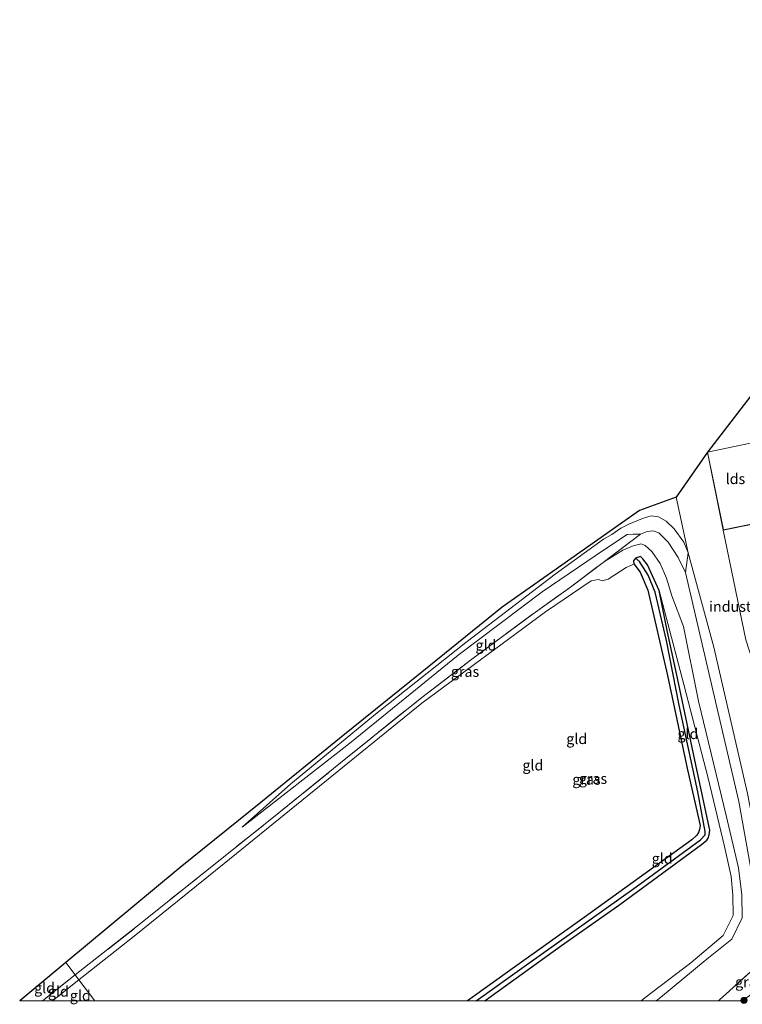
# Model space of a CAD drawing. Units: metres. Extents: x 232034 to 240000, y 468749 to 472737.
# Drawn here: x 232034 to 232206, y 468749 to 468984 of the extents above; entities that cross this region are included whole.
import ezdxf
from ezdxf.enums import TextEntityAlignment as Align

# ---------------------------------------------------------------- set-up
doc = ezdxf.new("R2010")
doc.units = ezdxf.units.M
doc.linetypes.add('IE-TERREINAFSCHEIDING', pattern=[10, 8, -2])
doc.layers.get('0').update_dxf_attribs({"lineweight": 25})
for name, color, linetype, lineweight in [('B-ME-GR-BOOM-GV-B6', 93, 'Continuous', 18), ('B-ME-GR-BOOM-S-B1', 93, 'Continuous', 18), ('B-ME-GW-KRUINLIJN-L-B1', 93, 'Continuous', 18), ('B-ME-GW-TEENLIJN-L-B1', 93, 'Continuous', 18), ('B-ME-IE-GRASLAND-GV-B6', 93, 'Continuous', 18), ('B-ME-IE-GRONDWERKLIJN-GROND_INGERICHT-GV-B6', 253, 'Continuous', 18), ('B-ME-IE-HULPGEOMETRIE-L-B1', 53, 'Continuous', 18), ('B-ME-IE-TERREINAFSCHEIDING-RASTERHEKWERK-L-B1', 8, 'IE-TERREINAFSCHEIDING', 18), ('B-ME-KG-KADASTRAAL-DAKRAND-L-B1', 13, 'Continuous', 18), ('B-ME-OG-BEBOUWING-GV-B6', 173, 'Continuous', 18)]:
    doc.layers.add(name, color=color, linetype=linetype, lineweight=lineweight)
for name, color, linetype in [('B-ME-GW-INSTEEKWATERGANG-L-B1', 10, 'Continuous'), ('B-ME-GW-WATERGANG-GREPPEL-L-B1', 10, 'Continuous'), ('B-ME-KG-KADASTRAAL-OPNAMEDTMGRENS-L-B1', 10, 'Continuous')]:
    doc.layers.add(name, color=color, linetype=linetype)
doc.styles.add('NLCS-ISO', font='NLCS-ISO.TTF')

# ---------------------------------------------------------------- blocks, each defined once
blk = doc.blocks.new('boom')
h = blk.add_hatch(color=256)
edge = h.paths.add_edge_path()
edge.add_arc((0, 0), 0.75, 0, 360)
blk.add_circle((0, 0), 0.75)

msp = doc.modelspace()

# ---------------------------------------------------------------- linework, layer by layer
at = {"layer": 'B-ME-GR-BOOM-GV-B6'}
for points in [[(232227.448, 468785.67, 14.248), (232226.2515, 468781.8222, 14.1662), (232220.2135, 468783.0401, 14.514), (232217.774, 468783.3118, 15.2914), (232210.9406, 468782.6082, 15.2651), (232207.748, 468799.536, 14.991), (232199.693, 468834.495, 14.987), (232193.491, 468857.02, 15.168), (232190.661, 468870.319, 15.014), (232198.126, 468881.079, 14.287), (232201.905, 468862.437, 14.287), (232207.314, 468836.256, 14.287), (232209.63, 468829.06, 14.287), (232214.679, 468801.099, 14.512), (232221.444, 468792.924, 14.372), (232227.448, 468785.67, 14.248)], [(232208.3633, 468782.4952, 16.3276), (232205.615, 468797.56, 16.208), (232199.244, 468824.922, 16.207), (232192.873, 468852.284, 16.205), (232193.491, 468857.02, 15.168), (232199.693, 468834.495, 14.987), (232207.748, 468799.536, 14.991)]]:
    msp.add_polyline3d(points, dxfattribs=at)
at = {"layer": 'B-ME-GW-INSTEEKWATERGANG-L-B1'}
msp.add_polyline3d([(232144.925, 468750, 15.652), (232146.401, 468751.053, 15.652), (232163.215, 468763.207, 15.652), (232177.219, 468773.017, 15.625), (232196.712, 468787.342, 15.706), (232197.95, 468788.357, 15.706), (232198.303, 468788.839, 15.706), (232198.554, 468789.649, 15.706), (232198.714, 468790.718, 15.71), (232195.707, 468804.869, 15.594), (232191.243, 468825.978, 15.652), (232188.49, 468838.465, 15.609), (232186.59, 468847.973, 15.64), (232183.785, 468854.136, 15.64), (232182.715, 468855.581, 15.683), (232182.134, 468856.108, 15.683), (232180.923, 468855.72, 15.652), (232180.469, 468855.11, 15.648), (232180.562, 468854.414, 15.656), (232182.078, 468852.369, 15.687), (232183.92, 468848.088, 15.698), (232188.614, 468827.678, 15.683), (232193.394, 468805.143, 15.671), (232196.403, 468791.891, 15.791), (232196.216, 468790.92, 15.636), (232195.974, 468790.18, 15.625), (232195.572, 468789.591, 15.621), (232194.394, 468788.401, 15.601), (232185.261, 468781.793, 15.636), (232168.644, 468769.904, 15.627), (232152.028, 468758.015, 15.617), (232140.815, 468750, 15.712)], dxfattribs=at)
at = {"layer": 'B-ME-GW-KRUINLIJN-L-B1'}
for points in [[(232209.609, 468771.141, 16.189), (232209.3663, 468775.0371, 16.2834), (232208.3633, 468782.4952, 16.3276), (232205.615, 468797.56, 16.208), (232199.244, 468824.922, 16.207), (232192.873, 468852.284, 16.205), (232191.162, 468855.9, 16.069), (232188.709, 468859.589, 16.193), (232186.526, 468861.816, 16.178), (232185.145, 468862.295, 16.162), (232183.736, 468862.131, 16.174), (232182.13, 468861.475, 16.212), (232180.391, 468861.46, 16.158), (232178.984, 468861.406, 16.158), (232173.555, 468857.806, 16.162), (232158.655, 468847.7, 15.946), (232138.551, 468832.57, 16.17), (232112.632, 468811.563, 16.266), (232086.913, 468791.437, 16.05)], [(232185.877, 468750, 16.234), (232186.933, 468750.759, 16.236), (232197.586, 468759.626, 16.29), (232203.983, 468764.689, 16.228), (232206.45, 468769.809, 16.317), (232206.319, 468775.263, 16.228), (232205.579, 468781.764, 16.227), (232202.61, 468794.267, 16.286), (232196.026, 468821.565, 16.251), (232192.382, 468839.441, 16.216), (232189.652, 468846.773, 16.154), (232188.31, 468850.958, 16.336), (232186.869, 468854.477, 16.266), (232184.878, 468857.339, 16.274), (232183.246, 468858.764, 16.398), (232182.258, 468859.121, 16.483), (232180.358, 468858.662, 16.518), (232177.927, 468857.678, 16.348), (232173.49, 468854.943, 16.34)]]:
    msp.add_polyline3d(points, dxfattribs=at)
at = {"layer": 'B-ME-GW-TEENLIJN-L-B1'}
msp.add_line((232047.911, 468754.978, 15.871), (232041.616, 468750, 15.919), dxfattribs=at)
for points in [[(232086.913, 468791.437, 16.05), (232098.579, 468801.808, 15.837), (232119.17, 468818.758, 15.841), (232140.346, 468835.566, 15.71), (232161.702, 468851.885, 15.346), (232173.294, 468860.252, 15.354), (232175.307, 468861.384, 15.196), (232177.406, 468862.912, 15.184), (232179.337, 468863.899, 15.184), (232182.606, 468865.226, 15.242), (232184.665, 468865.821, 15.215), (232186.438, 468865.613, 15.23), (232188.276, 468864.593, 15.253), (232190.2, 468862.744, 15.308), (232192.463, 468859.55, 15.176), (232193.491, 468857.02, 15.168), (232199.693, 468834.495, 14.987), (232207.748, 468799.536, 14.991)], [(232180.562, 468854.414, 15.656), (232179.789, 468853.97, 15.598), (232178.683, 468853.542, 15.594), (232174.43, 468850.741, 15.594), (232173.008, 468850.29, 15.629), (232172.056, 468850.675, 15.629), (232170.353, 468850.298, 15.64), (232159.392, 468842.933, 15.462), (232129.861, 468821.101, 15.772), (232104.122, 468800.196, 15.764), (232082.609, 468782.801, 15.768), (232061.096, 468765.406, 15.772), (232047.911, 468754.978, 15.871)], [(232186.59, 468847.973, 15.64), (232192.466, 468825.582, 15.683), (232198.342, 468803.192, 15.725), (232202.184, 468786.848, 15.687), (232203.815, 468779.652, 15.679), (232204.177, 468775.203, 15.636), (232204.307, 468770.378, 15.698), (232201.933, 468765.596, 15.667), (232194.133, 468759.057, 15.55), (232183.174, 468750.678, 15.599), (232182.2987, 468750, 15.5895)]]:
    msp.add_polyline3d(points, dxfattribs=at)
at = {"layer": 'B-ME-GW-WATERGANG-GREPPEL-L-B1'}
msp.add_polyline3d([(232142.85, 468750, 15.281), (232154.879, 468758.612, 15.223), (232181.074, 468777.21, 15.265), (232196.511, 468788.455, 15.292), (232197.582, 468789.619, 15.223), (232197.629, 468790.426, 15.25), (232195.822, 468799.88, 15.296), (232191.338, 468820.653, 15.601), (232188.326, 468836.032, 15.366), (232185.609, 468847.625, 15.308), (232183.953, 468851.64, 15.358), (232181.887, 468854.945, 15.362)], dxfattribs=at)
at = {"layer": 'B-ME-IE-GRASLAND-GV-B6'}
for points in [[(232193.491, 468857.02, 15.168), (232192.873, 468852.284, 16.205), (232191.162, 468855.9, 16.069), (232188.709, 468859.589, 16.193), (232186.526, 468861.816, 16.178), (232185.145, 468862.295, 16.162), (232183.736, 468862.131, 16.174), (232182.13, 468861.475, 16.212), (232180.391, 468861.46, 16.158), (232178.984, 468861.406, 16.158), (232173.555, 468857.806, 16.162), (232158.655, 468847.7, 15.946), (232138.551, 468832.57, 16.17), (232112.632, 468811.563, 16.266), (232086.913, 468791.437, 16.05), (232098.579, 468801.808, 15.837), (232119.17, 468818.758, 15.841), (232140.346, 468835.566, 15.71), (232161.702, 468851.885, 15.346), (232173.294, 468860.252, 15.354), (232175.307, 468861.384, 15.196), (232177.406, 468862.912, 15.184), (232179.337, 468863.899, 15.184), (232182.606, 468865.226, 15.242), (232184.665, 468865.821, 15.215), (232186.438, 468865.613, 15.23), (232188.276, 468864.593, 15.253), (232190.2, 468862.744, 15.308), (232192.463, 468859.55, 15.176), (232193.491, 468857.02, 15.168)], [(232140.815, 468750, 15.712), (232152.028, 468758.015, 15.617), (232168.644, 468769.904, 15.627), (232185.261, 468781.793, 15.636), (232194.394, 468788.401, 15.601), (232195.572, 468789.591, 15.621), (232195.974, 468790.18, 15.625), (232196.216, 468790.92, 15.636), (232196.403, 468791.891, 15.791), (232193.394, 468805.143, 15.671), (232188.614, 468827.678, 15.683), (232183.92, 468848.088, 15.698), (232182.078, 468852.369, 15.687), (232180.562, 468854.414, 15.656), (232180.469, 468855.11, 15.648), (232180.923, 468855.72, 15.652), (232181.887, 468854.945, 15.362), (232183.953, 468851.64, 15.358), (232185.609, 468847.625, 15.308), (232188.326, 468836.032, 15.366), (232191.338, 468820.653, 15.601), (232195.822, 468799.88, 15.296), (232197.629, 468790.426, 15.25), (232197.582, 468789.619, 15.223), (232196.511, 468788.455, 15.292), (232181.074, 468777.21, 15.265), (232154.879, 468758.612, 15.223), (232142.85, 468750, 15.281), (232140.815, 468750, 15.712)], [(232142.85, 468750, 15.281), (232154.879, 468758.612, 15.223), (232181.074, 468777.21, 15.265), (232196.511, 468788.455, 15.292), (232197.582, 468789.619, 15.223), (232197.629, 468790.426, 15.25), (232195.822, 468799.88, 15.296), (232191.338, 468820.653, 15.601), (232188.326, 468836.032, 15.366), (232185.609, 468847.625, 15.308), (232183.953, 468851.64, 15.358), (232181.887, 468854.945, 15.362), (232180.923, 468855.72, 15.652), (232182.134, 468856.108, 15.683), (232182.715, 468855.581, 15.683), (232183.785, 468854.136, 15.64), (232186.59, 468847.973, 15.64), (232188.49, 468838.465, 15.609), (232191.243, 468825.978, 15.652), (232195.707, 468804.869, 15.594), (232198.714, 468790.718, 15.71), (232198.554, 468789.649, 15.706), (232198.303, 468788.839, 15.706), (232197.95, 468788.357, 15.706), (232196.712, 468787.342, 15.706), (232177.219, 468773.017, 15.625), (232163.215, 468763.207, 15.652), (232146.401, 468751.053, 15.652), (232144.925, 468750, 15.652), (232142.85, 468750, 15.281)], [(232206.5537, 468750, 14.0952), (232200.748, 468750, 15.762), (232201.0119, 468750.2275, 15.7649), (232210.767, 468758.944, 15.953), (232215.5203, 468757.3188, 13.851), (232215.1239, 468757.1375, 13.851), (232214.5841, 468756.7442, 13.8572), (232213.892, 468756.106, 13.8649), (232209.6918, 468752.3331, 14.0312), (232206.5537, 468750, 14.0952)]]:
    msp.add_polyline3d(points, dxfattribs=at)
at = {"layer": 'B-ME-IE-GRONDWERKLIJN-GROND_INGERICHT-GV-B6'}
for points in [[(232211.077, 468883.802, 14.287), (232198.126, 468881.079, 14.287), (232219.141, 468908.285, 14.295)], [(232193.491, 468857.02, 15.168), (232192.463, 468859.55, 15.176), (232190.2, 468862.744, 15.308), (232188.276, 468864.593, 15.253), (232186.438, 468865.613, 15.23), (232184.665, 468865.821, 15.215), (232182.606, 468865.226, 15.242), (232179.337, 468863.899, 15.184), (232177.406, 468862.912, 15.184), (232175.307, 468861.384, 15.196), (232173.294, 468860.252, 15.354), (232161.702, 468851.885, 15.346), (232140.346, 468835.566, 15.71), (232119.17, 468818.758, 15.841), (232098.579, 468801.808, 15.837), (232086.913, 468791.437, 16.05), (232112.632, 468811.563, 16.266), (232138.551, 468832.57, 16.17), (232158.655, 468847.7, 15.946), (232173.555, 468857.806, 16.162), (232178.984, 468861.406, 16.158), (232180.391, 468861.46, 16.158), (232182.13, 468861.475, 16.212), (232173.49, 468854.943, 16.34), (232165.396, 468848.823, 16.228), (232156.452, 468842.473, 16.208), (232141.846, 468831.605, 16.274), (232129.846, 468822.465, 16.189), (232111.735, 468807.854, 16.245), (232093.625, 468793.243, 16.301), (232077.783, 468780.571, 16.372), (232061.942, 468767.9, 16.444), (232047.018, 468756.147, 16.445), (232044.747, 468759.119, 16.386), (232072.132, 468781.816, 16.239), (232091.376, 468797.377, 16.093), (232110.62, 468812.938, 15.948), (232129.865, 468828.499, 15.802), (232149.109, 468844.06, 15.656), (232165.493, 468855.607, 15.389), (232181.878, 468867.155, 15.122), (232190.661, 468870.319, 15.014), (232193.491, 468857.02, 15.168)], [(232207.314, 468836.256, 14.287), (232201.905, 468862.437, 14.287), (232214.875, 468865.066, 14.287)], [(232185.877, 468750, 16.234), (232186.933, 468750.759, 16.236), (232197.586, 468759.626, 16.29), (232203.983, 468764.689, 16.228), (232206.45, 468769.809, 16.317), (232206.319, 468775.263, 16.228), (232205.579, 468781.764, 16.227), (232202.61, 468794.267, 16.286), (232196.026, 468821.565, 16.251), (232192.382, 468839.441, 16.216), (232189.652, 468846.773, 16.154), (232188.31, 468850.958, 16.336), (232186.869, 468854.477, 16.266), (232184.878, 468857.339, 16.274), (232183.246, 468858.764, 16.398), (232182.258, 468859.121, 16.483), (232180.358, 468858.662, 16.518), (232177.927, 468857.678, 16.348), (232173.49, 468854.943, 16.34), (232182.13, 468861.475, 16.212), (232183.736, 468862.131, 16.174), (232185.145, 468862.295, 16.162), (232186.526, 468861.816, 16.178), (232188.709, 468859.589, 16.193), (232191.162, 468855.9, 16.069), (232192.873, 468852.284, 16.205), (232199.244, 468824.922, 16.207), (232205.615, 468797.56, 16.208), (232208.3633, 468782.4952, 16.3276)], [(232185.877, 468750, 16.234), (232182.2987, 468750, 15.5895), (232183.174, 468750.678, 15.599), (232194.133, 468759.057, 15.55), (232201.933, 468765.596, 15.667), (232204.307, 468770.378, 15.698), (232204.177, 468775.203, 15.636), (232203.815, 468779.652, 15.679), (232202.184, 468786.848, 15.687), (232198.342, 468803.192, 15.725), (232192.466, 468825.582, 15.683), (232186.59, 468847.973, 15.64), (232183.785, 468854.136, 15.64), (232182.715, 468855.581, 15.683), (232182.134, 468856.108, 15.683), (232180.923, 468855.72, 15.652), (232180.469, 468855.11, 15.648), (232180.562, 468854.414, 15.656), (232179.789, 468853.97, 15.598), (232178.683, 468853.542, 15.594), (232174.43, 468850.741, 15.594), (232173.008, 468850.29, 15.629), (232172.056, 468850.675, 15.629), (232170.353, 468850.298, 15.64), (232159.392, 468842.933, 15.462), (232129.861, 468821.101, 15.772), (232104.122, 468800.196, 15.764), (232082.609, 468782.801, 15.768), (232061.096, 468765.406, 15.772), (232047.911, 468754.978, 15.871), (232047.018, 468756.147, 16.445), (232061.942, 468767.9, 16.444), (232077.783, 468780.571, 16.372), (232093.625, 468793.243, 16.301), (232111.735, 468807.854, 16.245), (232129.846, 468822.465, 16.189), (232141.846, 468831.605, 16.274), (232156.452, 468842.473, 16.208), (232165.396, 468848.823, 16.228), (232173.49, 468854.943, 16.34), (232177.927, 468857.678, 16.348), (232180.358, 468858.662, 16.518), (232182.258, 468859.121, 16.483), (232183.246, 468858.764, 16.398), (232184.878, 468857.339, 16.274), (232186.869, 468854.477, 16.266), (232188.31, 468850.958, 16.336), (232189.652, 468846.773, 16.154), (232192.382, 468839.441, 16.216), (232196.026, 468821.565, 16.251), (232202.61, 468794.267, 16.286), (232205.579, 468781.764, 16.227), (232206.319, 468775.263, 16.228), (232206.45, 468769.809, 16.317), (232203.983, 468764.689, 16.228), (232197.586, 468759.626, 16.29), (232186.933, 468750.759, 16.236), (232185.877, 468750, 16.234)], [(232140.815, 468750, 15.712), (232051.7155, 468750, 15.8592), (232047.911, 468754.978, 15.871), (232061.096, 468765.406, 15.772), (232082.609, 468782.801, 15.768), (232104.122, 468800.196, 15.764), (232129.861, 468821.101, 15.772), (232159.392, 468842.933, 15.462), (232170.353, 468850.298, 15.64), (232172.056, 468850.675, 15.629), (232173.008, 468850.29, 15.629), (232174.43, 468850.741, 15.594), (232178.683, 468853.542, 15.594), (232179.789, 468853.97, 15.598), (232180.562, 468854.414, 15.656), (232182.078, 468852.369, 15.687), (232183.92, 468848.088, 15.698), (232188.614, 468827.678, 15.683), (232193.394, 468805.143, 15.671), (232196.403, 468791.891, 15.791), (232196.216, 468790.92, 15.636), (232195.974, 468790.18, 15.625), (232195.572, 468789.591, 15.621), (232194.394, 468788.401, 15.601), (232185.261, 468781.793, 15.636), (232168.644, 468769.904, 15.627), (232152.028, 468758.015, 15.617), (232140.815, 468750, 15.712)], [(232144.925, 468750, 15.652), (232146.401, 468751.053, 15.652), (232163.215, 468763.207, 15.652), (232177.219, 468773.017, 15.625), (232196.712, 468787.342, 15.706), (232197.95, 468788.357, 15.706), (232198.303, 468788.839, 15.706), (232198.554, 468789.649, 15.706), (232198.714, 468790.718, 15.71), (232195.707, 468804.869, 15.594), (232191.243, 468825.978, 15.652), (232188.49, 468838.465, 15.609), (232186.59, 468847.973, 15.64), (232192.466, 468825.582, 15.683), (232198.342, 468803.192, 15.725), (232202.184, 468786.848, 15.687), (232203.815, 468779.652, 15.679), (232204.177, 468775.203, 15.636), (232204.307, 468770.378, 15.698), (232201.933, 468765.596, 15.667), (232194.133, 468759.057, 15.55), (232183.174, 468750.678, 15.599), (232182.2987, 468750, 15.5895), (232144.925, 468750, 15.652)], [(232033.744, 468750, 16.445), (232044.747, 468759.119, 16.386), (232047.018, 468756.147, 16.445), (232039.213, 468750, 16.445), (232033.744, 468750, 16.445)], [(232210.767, 468758.944, 15.953), (232201.0119, 468750.2275, 15.7649), (232200.748, 468750, 15.762), (232185.877, 468750, 16.234)], [(232039.213, 468750, 16.445), (232047.018, 468756.147, 16.445), (232047.911, 468754.978, 15.871), (232041.616, 468750, 15.919), (232039.213, 468750, 16.445)], [(232051.7155, 468750, 15.8592), (232041.616, 468750, 15.919), (232047.911, 468754.978, 15.871), (232051.7155, 468750, 15.8592)]]:
    msp.add_polyline3d(points, dxfattribs=at)
at = {"layer": 'B-ME-IE-HULPGEOMETRIE-L-B1'}
msp.add_polyline3d([(232051.7155, 468750, 15.8592), (232047.911, 468754.978, 15.871), (232047.018, 468756.147, 16.445), (232044.747, 468759.119, 16.386)], dxfattribs=at)
at = {"layer": 'B-ME-IE-TERREINAFSCHEIDING-RASTERHEKWERK-L-B1'}
msp.add_line((232039.213, 468750, 16.445), (232047.018, 468756.147, 16.445), dxfattribs=at)
for points in [[(232047.018, 468756.147, 16.445), (232061.942, 468767.9, 16.444), (232077.783, 468780.571, 16.372), (232093.625, 468793.243, 16.301), (232111.735, 468807.854, 16.245), (232129.846, 468822.465, 16.189), (232141.846, 468831.605, 16.274), (232156.452, 468842.473, 16.208), (232165.396, 468848.823, 16.228), (232173.49, 468854.943, 16.34), (232182.13, 468861.475, 16.212)], [(232209.609, 468771.141, 16.189), (232210.767, 468758.944, 15.953), (232201.0119, 468750.2275, 15.7649), (232200.748, 468750, 15.762)]]:
    msp.add_polyline3d(points, dxfattribs=at)
at = {"layer": 'B-ME-KG-KADASTRAAL-DAKRAND-L-B1'}
msp.add_polyline3d([(232211.038, 468883.743, 19.448), (232214.816, 468865.105, 19.576), (232201.944, 468862.496, 19.591), (232198.185, 468881.04, 19.526), (232211.038, 468883.743, 19.448)], dxfattribs=at)
at = {"layer": 'B-ME-KG-KADASTRAAL-OPNAMEDTMGRENS-L-B1'}
msp.add_line((232044.747, 468759.119, 16.386), (232033.744, 468750, 16.445), dxfattribs=at)
msp.add_polyline3d([(232319.704, 468984.391, 14.308), (232295.588, 468967.044, 14.228), (232271.472, 468949.696, 14.148), (232251.797, 468935.438, 14.227), (232232.122, 468921.181, 14.306), (232225.772, 468916.645, 14.299), (232224.585, 468915.285, 14.295), (232221.559, 468911.329, 14.291), (232219.141, 468908.285, 14.295), (232198.126, 468881.079, 14.287), (232190.661, 468870.319, 15.014), (232181.878, 468867.155, 15.122), (232165.493, 468855.607, 15.389), (232149.109, 468844.06, 15.656), (232129.865, 468828.499, 15.802), (232110.62, 468812.938, 15.948), (232091.376, 468797.377, 16.093), (232072.132, 468781.816, 16.239), (232044.747, 468759.119, 16.386)], dxfattribs=at)
at = {"layer": 'B-ME-OG-BEBOUWING-GV-B6'}
msp.add_polyline3d([(232198.126, 468881.079, 14.287), (232211.077, 468883.802, 14.287), (232214.875, 468865.066, 14.287), (232201.905, 468862.437, 14.287), (232198.126, 468881.079, 14.287)], dxfattribs=at)

# ---------------------------------------------------------------- block references
at = {"layer": 'B-ME-GR-BOOM-S-B1', "rotation": 90}
msp.add_blockref('boom', (232206.872, 468750.113, 14.337), dxfattribs=at)

# ---------------------------------------------------------------- texts
at = {"layer": 'B-ME-IE-GRASLAND-GV-B6', "ltscale": 0.2, "style": 'NLCS-ISO'}
for p in [(232140.202, 468828.629), (232169.222, 468802.86), (232170.782, 468803.054), (232208.1341, 468754.472)]:
    msp.add_text('gras', height=2.5, dxfattribs=at).set_placement(p, align=Align.MIDDLE_CENTER)
at = {"layer": 'B-ME-IE-GRONDWERKLIJN-GROND_INGERICHT-GV-B6', "ltscale": 0.2, "style": 'NLCS-ISO'}
for s, p in [('industrieterrein', (232211.0042, 468844.1808)), ('gld', (232145.1999, 468834.9391)), ('gld', (232166.8892, 468812.5713)), ('gld', (232193.4747, 468813.7633)), ('gld', (232156.4184, 468806.2614)), ('gld', (232187.3241, 468783.9855)), ('gld', (232039.6932, 468753.0532)), ('gld', (232042.9942, 468752.225)), ('gld', (232048.2395, 468751.2445))]:
    msp.add_text(s, height=2.5, dxfattribs=at).set_placement(p, align=Align.MIDDLE_CENTER)
at = {"layer": 'B-ME-OG-BEBOUWING-GV-B6', "ltscale": 0.2, "style": 'NLCS-ISO'}
msp.add_text('lds', height=2.5, dxfattribs=at).set_placement((232204.8218, 468874.6926), align=Align.MIDDLE_CENTER)

doc.saveas('drawing.dxf')
